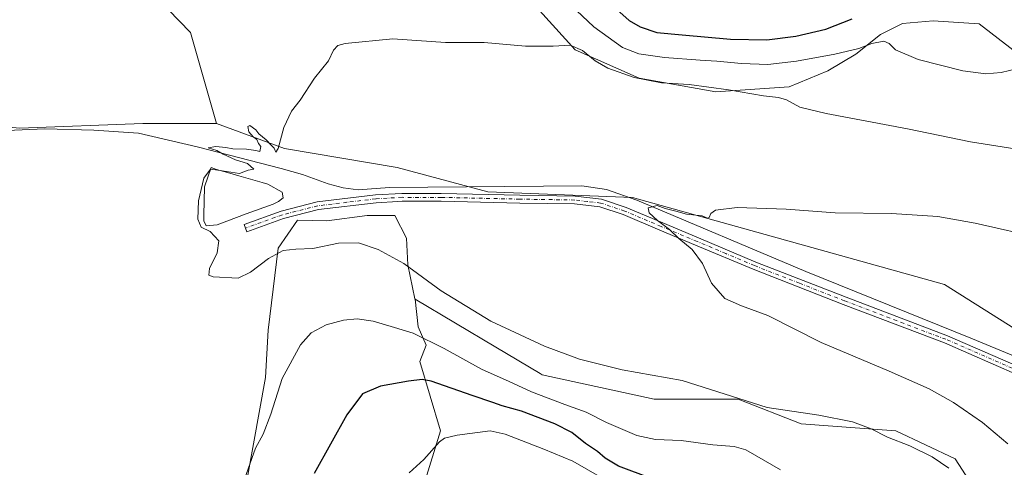
# Model space of a CAD drawing. Units: metres. Extents: x 590574 to 594029, y 4715143 to 4717502.
# Drawn here: x 593052 to 593412, y 4715979 to 4716142 of the extents above; entities that cross this region are included whole.
import ezdxf

# ---------------------------------------------------------------- set-up
doc = ezdxf.new("R2010")
doc.units = ezdxf.units.M
doc.header["$MEASUREMENT"] = 0
doc.linetypes.add('DGN Style 4', pattern=[2.6384748266838614, 1.318413404963828, -0.6592067024819142, 0.001648016756204785, -0.6592067024819142])
for name, color, linetype, lineweight in [('Arbolado forestal CxS', 92, 'Continuous', 0), ('Camino Cxs', 7, 'Continuous', 0), ('Camino eje', 30, 'DGN Style 4', 13), ('Corriente natural lineal', 142, 'Continuous', 13), ('Cultivos herbáceos CxS', 92, 'Continuous', 0), ('Curva de nivel maestra', 30, 'Continuous', 30), ('Curva de nivel normal', 30, 'Continuous', 0), ('Estanque Cxs', 5, 'Continuous', 0)]:
    doc.layers.add(name, color=color, linetype=linetype, lineweight=lineweight)

# ---------------------------------------------------------------- blocks, each defined once
blk = doc.blocks.new('*U8')
at = {"layer": 'Cultivos herbáceos CxS', "color": 92, "linetype": 'Continuous', "lineweight": 0}
for points in [[(593824.0870000003, 4716208.439400001, 326.9296999999933), (593743.6535, 4715975.605599999, 328.037599999996), (593709.7867999999, 4715935.388800001, 327.9619999999995), (593661.1032999996, 4715924.805500001, 325.7694000000047), (593548.9198000003, 4715965.0222, 329.5687999999937), (593485.4195999998, 4715994.6556, 330.7666000000027), (593447.3196, 4716009.472300001, 332.320200000002), (593390.1694999998, 4716045.455700001, 332.8776999999973), (593275.8691999996, 4716077.205800001, 336.1098999999958), (593222.9524999997, 4716079.3225, 336.9176000000007), (593189.7565000001, 4716088.2733, 338.1046000000061), (593148.4814999999, 4716095.1525, 339.9894000000059), (593123.5817999998, 4716104.287699999, 340.627999999997), (593114.0568000004, 4716137.625200001, 341.6707000000025), (593085.3387000002, 4716167.283700001, 342.9597000000067)], [(593233.6045000004, 4716154.952500001, 342.4725000000035), (593254.9080999997, 4716131.2545, 340.2309999999998), (593278.3180000001, 4716120.874299999, 340.9872000000032), (593306.4219000004, 4716115.887900001, 340.0988999999972), (593333.3145000003, 4716117.782500001, 342.147299999997), (593347.5085000005, 4716123.578500001, 343.6843999999983), (593357.6656999999, 4716129.7291, 345.2917000000016), (593366.7896999996, 4716136.928099999, 346.6549999999988), (593374.8229, 4716140.8939, 347.4765000000043), (593385.9937000005, 4716141.8851, 347.6460999999982), (593402.8465, 4716140.8409, 348.270399999994), (593432.2732999995, 4716118.045499999, 344.0280000000057), (593455.0460999999, 4716102.238100001, 341.7091999999975), (593478.3515, 4716089.628900001, 339.7810000000027), (593490.3947000002, 4716087.092700001, 339.0993000000017), (593500.8315000003, 4716089.012700001, 338.1956000000064), (593509.3991, 4716093.178300001, 337.9792000000016), (593518.0245000003, 4716101.7291, 338.4637999999977), (593539.5560999997, 4716124.057700001, 339.9621999999945), (593562.7452999996, 4716154.076900001, 339.9746000000014)]]:
    blk.add_polyline3d(points, dxfattribs=at)
blk = doc.blocks.new('*U9')
at = {"layer": 'Cultivos herbáceos CxS', "color": 92, "linetype": 'Continuous', "lineweight": 0}
for points in [[(593405.6675000006, 4715963.617699999, 339.9119999999967), (593394.1293000003, 4715981.576900001, 338.9902000000002), (593372.3339000001, 4715991.838500001, 339.3396000000066), (593337.7159000002, 4715994.4047, 340.3680000000023), (593314.6366999998, 4716003.384099999, 339.8160999999964), (593283.8657999998, 4716003.384500001, 341.1869000000006), (593242.8365000002, 4716012.364900001, 342.1057000000001), (593242.1199000003, 4716012.7907, 342.0978000000032), (593225.8876999998, 4716022.446900001, 341.2370999999985), (593196.3384999996, 4716040.0253, 341.8698000000004), (593196.1518999999, 4716040.136299999, 341.8695000000007), (593193.5950999996, 4716052.6371, 339.959799999997), (593193.1118999999, 4716062.301899999, 338.5158999999985), (593188.9301000005, 4716070.697100001, 337.9404000000068), (593178.6996999999, 4716070.6973, 338.6027000000031), (593163.9225000005, 4716068.708100001, 339.1931999999942), (593153.2845000001, 4716068.909299999, 339.4140000000043), (593146.2002999998, 4716058.6775, 339.6756000000024), (593142.4499000004, 4716028.678500001, 341.715200000006), (593141.5137, 4716011.320900001, 343.0996000000014), (593128.3557000002, 4715938.592700001, 346.2792000000045)], [(593051.5021000003, 4716102.605799999, 341.6349999999948), (593096.5943, 4716104.287699999, 341.1603000000032), (593123.5817999998, 4716104.287699999, 340.627999999997), (593148.4814999999, 4716095.1525, 339.9894000000059), (593189.7565000001, 4716088.2733, 338.1046000000061), (593222.9524999997, 4716079.3225, 336.9176000000007), (593275.8691999996, 4716077.205800001, 336.1098999999958), (593390.1694999998, 4716045.455700001, 332.8776999999973), (593447.3196, 4716009.472300001, 332.320200000002), (593485.4195999998, 4715994.6556, 330.7666000000027), (593548.9198000003, 4715965.0222, 329.5687999999937), (593661.1032999996, 4715924.805500001, 325.7694000000047), (593709.7867999999, 4715935.388800001, 327.9619999999995), (593743.6535, 4715975.605599999, 328.037599999996), (593824.0870000003, 4716208.439400001, 326.9296999999933)]]:
    blk.add_polyline3d(points, dxfattribs=at)

msp = doc.modelspace()

# ---------------------------------------------------------------- linework, layer by layer
at = {"layer": 'Arbolado forestal CxS', "color": 92, "linetype": 'Continuous', "lineweight": 0}
for points in [[(593562.7452999996, 4716154.076900001, 339.9746000000014), (593539.5560999997, 4716124.057700001, 339.9621999999945), (593518.0245000003, 4716101.7291, 338.4637999999977), (593509.3991, 4716093.178300001, 337.9792000000016), (593500.8315000003, 4716089.012700001, 338.1956000000064), (593490.3947000002, 4716087.092700001, 339.0993000000017), (593478.3515, 4716089.628900001, 339.7810000000027), (593455.0460999999, 4716102.238100001, 341.7091999999975), (593432.2732999995, 4716118.045499999, 344.0280000000057), (593402.8465, 4716140.8409, 348.270399999994), (593385.9937000005, 4716141.8851, 347.6460999999982), (593374.8229, 4716140.8939, 347.4765000000043), (593366.7896999996, 4716136.928099999, 346.6549999999988), (593357.6656999999, 4716129.7291, 345.2917000000016), (593347.5085000005, 4716123.578500001, 343.6843999999983), (593333.3145000003, 4716117.782500001, 342.147299999997), (593306.4219000004, 4716115.887900001, 340.0988999999972), (593278.3180000001, 4716120.874299999, 340.9872000000032), (593254.9080999997, 4716131.2545, 340.2309999999998), (593233.6045000004, 4716154.952500001, 342.4725000000035)], [(593233.6045000004, 4716154.952500001, 342.4725000000035), (593254.9080999997, 4716131.2545, 340.2309999999998), (593278.3180000001, 4716120.874299999, 340.9872000000032), (593306.4219000004, 4716115.887900001, 340.0988999999972), (593333.3145000003, 4716117.782500001, 342.147299999997), (593347.5085000005, 4716123.578500001, 343.6843999999983), (593357.6656999999, 4716129.7291, 345.2917000000016), (593366.7896999996, 4716136.928099999, 346.6549999999988), (593374.8229, 4716140.8939, 347.4765000000043), (593385.9937000005, 4716141.8851, 347.6460999999982), (593402.8465, 4716140.8409, 348.270399999994), (593432.2732999995, 4716118.045499999, 344.0280000000057), (593455.0460999999, 4716102.238100001, 341.7091999999975), (593478.3515, 4716089.628900001, 339.7810000000027), (593490.3947000002, 4716087.092700001, 339.0993000000017), (593500.8315000003, 4716089.012700001, 338.1956000000064), (593509.3991, 4716093.178300001, 337.9792000000016), (593518.0245000003, 4716101.7291, 338.4637999999977), (593539.5560999997, 4716124.057700001, 339.9621999999945), (593562.7452999996, 4716154.076900001, 339.9746000000014)], [(593196.3384999996, 4716040.0253, 341.8698000000004), (593196.1518999999, 4716040.136299999, 341.8695000000007), (593193.5950999996, 4716052.6371, 339.959799999997), (593193.1118999999, 4716062.301899999, 338.5158999999985), (593188.9301000005, 4716070.697100001, 337.9404000000068), (593178.6996999999, 4716070.6973, 338.6027000000031), (593163.9225000005, 4716068.708100001, 339.1931999999942), (593153.2845000001, 4716068.909299999, 339.4140000000043), (593146.2002999998, 4716058.6775, 339.6756000000024), (593142.4499000004, 4716028.678500001, 341.715200000006), (593141.5137, 4716011.320900001, 343.0996000000014), (593128.3557000002, 4715938.592700001, 346.2792000000045), (593124.9726999998, 4715914.913899999, 348.4388999999938), (593123.0395000001, 4715903.316099999, 349.5486999999994), (593123.3812999995, 4715896.137499999, 351.0148000000045)], [(593128.3557000002, 4715938.592700001, 346.2792000000045), (593141.5137, 4716011.320900001, 343.0996000000014), (593142.4499000004, 4716028.678500001, 341.715200000006), (593146.2002999998, 4716058.6775, 339.6756000000024), (593153.2845000001, 4716068.909299999, 339.4140000000043), (593163.9225000005, 4716068.708100001, 339.1931999999942), (593178.6996999999, 4716070.6973, 338.6027000000031), (593188.9301000005, 4716070.697100001, 337.9404000000068), (593193.1118999999, 4716062.301899999, 338.5158999999985), (593193.5950999996, 4716052.6371, 339.959799999997), (593196.1518999999, 4716040.136299999, 341.8695000000007), (593196.3384999996, 4716040.0253, 341.8698000000004), (593197.4606999997, 4716029.924699999, 344.2035999999935), (593200.3598999997, 4716023.159299999, 345.4784999999974), (593198.0373000001, 4716017.247099999, 347.4697000000015), (593205.6545000002, 4715991.840700001, 353.8724999999977), (593194.1152999997, 4715954.640900001, 356.7029999999941)], [(593123.3812999995, 4715896.137499999, 351.0148000000045), (593127.8701, 4715894.9659, 351.3975000000065), (593135.1201, 4715882.536499999, 353.9110999999975), (593143.8185000002, 4715877.7039, 353.2954000000027), (593153.9665000001, 4715877.7039, 353.3678000000073), (593165.0811000001, 4715878.187100001, 354.7134999999981), (593178.6118999999, 4715879.636499999, 356.1490999999951), (593181.0280999999, 4715884.468900001, 356.4722000000039), (593174.7461000001, 4715892.2009, 355.8953000000038), (593173.2965000002, 4715897.033299999, 355.9499999999971), (593169.9770999998, 4715902.5659, 355.4713999999949), (593172.3169, 4715921.290100001, 355.9425999999949), (593194.1152999997, 4715954.640900001, 356.7029999999941), (593205.6545000002, 4715991.840700001, 353.8724999999977), (593198.0373000001, 4716017.247099999, 347.4697000000015), (593200.3598999997, 4716023.159299999, 345.4784999999974), (593197.4606999997, 4716029.924699999, 344.2035999999935), (593196.3384999996, 4716040.0253, 341.8698000000004)], [(593123.3812999995, 4715896.137499999, 351.0148000000045), (593127.8701, 4715894.9659, 351.3975000000065), (593135.1201, 4715882.536499999, 353.9110999999975), (593143.8185000002, 4715877.7039, 353.2954000000027), (593153.9665000001, 4715877.7039, 353.3678000000073), (593165.0811000001, 4715878.187100001, 354.7134999999981), (593178.6118999999, 4715879.636499999, 356.1490999999951), (593181.0280999999, 4715884.468900001, 356.4722000000039), (593174.7461000001, 4715892.2009, 355.8953000000038), (593173.2965000002, 4715897.033299999, 355.9499999999971), (593169.9770999998, 4715902.5659, 355.4713999999949), (593172.3169, 4715921.290100001, 355.9425999999949), (593194.1152999997, 4715954.640900001, 356.7029999999941), (593205.6545000002, 4715991.840700001, 353.8724999999977), (593198.0373000001, 4716017.247099999, 347.4697000000015), (593200.3598999997, 4716023.159299999, 345.4784999999974), (593197.4606999997, 4716029.924699999, 344.2035999999935), (593196.3384999996, 4716040.0253, 341.8698000000004)], [(593194.1152999997, 4715954.640900001, 356.7029999999941), (593205.6545000002, 4715991.840700001, 353.8724999999977), (593198.0373000001, 4716017.247099999, 347.4697000000015), (593200.3598999997, 4716023.159299999, 345.4784999999974), (593197.4606999997, 4716029.924699999, 344.2035999999935), (593196.3384999996, 4716040.0253, 341.8698000000004), (593225.8876999998, 4716022.446900001, 341.2370999999985), (593242.1199000003, 4716012.7907, 342.0978000000032), (593242.8365000002, 4716012.364900001, 342.1057000000001), (593283.8657999998, 4716003.384500001, 341.1869000000006), (593314.6366999998, 4716003.384099999, 339.8160999999964), (593337.7159000002, 4715994.4047, 340.3680000000023), (593372.3339000001, 4715991.838500001, 339.3396000000066), (593394.1293000003, 4715981.576900001, 338.9902000000002), (593405.6675000006, 4715963.617699999, 339.9119999999967)], [(593196.3384999996, 4716040.0253, 341.8698000000004), (593225.8876999998, 4716022.446900001, 341.2370999999985), (593242.1199000003, 4716012.7907, 342.0978000000032), (593242.8365000002, 4716012.364900001, 342.1057000000001), (593283.8657999998, 4716003.384500001, 341.1869000000006), (593314.6366999998, 4716003.384099999, 339.8160999999964), (593337.7159000002, 4715994.4047, 340.3680000000023), (593372.3339000001, 4715991.838500001, 339.3396000000066), (593394.1293000003, 4715981.576900001, 338.9902000000002), (593405.6675000006, 4715963.617699999, 339.9119999999967)]]:
    msp.add_polyline3d(points, dxfattribs=at)
at = {"layer": 'Camino Cxs', "color": 7, "linetype": 'Continuous', "lineweight": 0}
msp.add_polyline3d([(593416.8901000004, 4716012.370100001, 332.6735000000044), (593390.1700999998, 4716024.030099999, 332.9193999999989), (593353.1001000004, 4716038.0601, 333.1754999999976), (593320.0701000001, 4716050.9801, 334.4192000000039), (593299.0500999996, 4716059.840100001, 335.0448000000033), (593285.9200999998, 4716065.290100001, 335.4685999999929), (593272.5601000005, 4716070.960100001, 336.0679999999993), (593263.9301000005, 4716073.800100001, 336.1919000000053), (593254.6901000004, 4716074.890100001, 336.3136999999988), (593234.6201, 4716075.200099999, 336.7057000000059), (593205.8701, 4716075.860099999, 337.3312000000006), (593191.5601000005, 4716075.870100001, 337.6983999999939), (593190.0000999998, 4716075.780099999, 337.7644), (593182.0301000001, 4716075.3301, 338.3071999999956), (593160.9401000004, 4716072.790100001, 339.1407000000036), (593148.1201, 4716069.550100001, 339.7746000000043), (593134.6801000005, 4716064.670100001, 339.8773999999976), (593133.7100999998, 4716067.360099999, 340.3113000000012), (593147.2801000001, 4716072.280099999, 340.1600000000035), (593160.4200999998, 4716075.600099999, 339.4021000000066), (593181.7801000001, 4716078.1801, 338.3304999999964), (593191.4801000003, 4716078.7301, 337.8165000000009), (593205.9101, 4716078.720100001, 337.523000000001), (593234.6801000005, 4716078.0601, 336.8209999999963), (593254.8800999997, 4716077.7501, 336.4232999999949), (593264.5500999996, 4716076.600099999, 336.4949000000051), (593273.5701000001, 4716073.630100001, 336.396900000007), (593287.0201000003, 4716067.920100001, 335.5577000000048), (593300.1501000002, 4716062.470100001, 335.1092999999965), (593321.1401000004, 4716053.630100001, 334.5051999999997), (593354.1300999997, 4716040.720100001, 333.4636000000028), (593391.2500999998, 4716026.670100001, 333.1153000000049), (593418.0701000001, 4716014.970100001, 332.9008000000031)], dxfattribs=at)
msp.add_polyline3d([(593416.8901000004, 4716012.370100001, 332.6735000000044), (593390.1700999998, 4716024.030099999, 332.9193999999989), (593353.1001000004, 4716038.0601, 333.1754999999976), (593320.0701000001, 4716050.9801, 334.4192000000039), (593299.0500999996, 4716059.840100001, 335.0448000000033), (593285.9200999998, 4716065.290100001, 335.4685999999929), (593272.5601000005, 4716070.960100001, 336.0679999999993), (593263.9301000005, 4716073.800100001, 336.1919000000053), (593254.6901000004, 4716074.890100001, 336.3136999999988), (593234.6201, 4716075.200099999, 336.7057000000059), (593205.8701, 4716075.860099999, 337.3312000000006), (593191.5601000005, 4716075.870100001, 337.6983999999939), (593190.0000999998, 4716075.780099999, 337.7644), (593182.0301000001, 4716075.3301, 338.3071999999956), (593160.9401000004, 4716072.790100001, 339.1407000000036), (593148.1201, 4716069.550100001, 339.7746000000043), (593134.6801000005, 4716064.670100001, 339.8773999999976), (593133.7100999998, 4716067.360099999, 340.3113000000012), (593147.2801000001, 4716072.280099999, 340.1600000000035), (593160.4200999998, 4716075.600099999, 339.4021000000066), (593181.7801000001, 4716078.1801, 338.3304999999964), (593191.4801000003, 4716078.7301, 337.8165000000009), (593205.9101, 4716078.720100001, 337.523000000001), (593234.6801000005, 4716078.0601, 336.8209999999963), (593254.8800999997, 4716077.7501, 336.4232999999949), (593264.5500999996, 4716076.600099999, 336.4949000000051), (593273.5701000001, 4716073.630100001, 336.396900000007), (593287.0201000003, 4716067.920100001, 335.5577000000048), (593300.1501000002, 4716062.470100001, 335.1092999999965), (593321.1401000004, 4716053.630100001, 334.5051999999997), (593354.1300999997, 4716040.720100001, 333.4636000000028), (593391.2500999998, 4716026.670100001, 333.1153000000049), (593418.0701000001, 4716014.970100001, 332.9008000000031)], dxfattribs=at)
at = {"layer": 'Camino eje', "color": 30, "linetype": 'DGN Style 4', "lineweight": 13}
msp.add_polyline3d([(593417.4801000003, 4716013.670100001, 332.7856000000029), (593390.7100999998, 4716025.350099999, 333.010500000004), (593353.6151000002, 4716039.390100001, 333.3138000000035), (593337.1201, 4716045.845100001, 333.7272999999986), (593320.6051000003, 4716052.3051, 334.4668999999994), (593310.0950999996, 4716056.735099999, 334.6736999999994), (593299.6001000004, 4716061.155099999, 335.0755999999965), (593286.4700999996, 4716066.6051, 335.5056000000041), (593273.0651000004, 4716072.295100001, 336.1609000000026), (593264.2401000002, 4716075.200099999, 336.3377000000037), (593259.4051000001, 4716075.7751, 336.3080999999947), (593254.7851, 4716076.3201, 336.3583000000072), (593234.6501000002, 4716076.630100001, 336.7339999999967), (593205.8901000004, 4716077.290100001, 337.3787000000011), (593191.5201000003, 4716077.300100001, 337.6836000000039), (593181.9051000001, 4716076.755100001, 338.2790999999997), (593171.3601000002, 4716075.485099999, 338.9027999999962), (593160.6801000005, 4716074.1951, 339.278999999995), (593147.7001, 4716070.915100001, 339.9624999999942), (593134.1951000001, 4716066.015100001, 340.0920000000042)], dxfattribs=at)
at = {"layer": 'Corriente natural lineal', "color": 142, "linetype": 'Continuous', "lineweight": 13}
msp.add_polyline3d([(593043.9600999998, 4716101.5801, 341.732999999993), (593060.7401000002, 4716102.380100001, 341.3283999999985), (593078.6101000002, 4716101.890100001, 341.3019000000059), (593094.9700999996, 4716100.720100001, 341.1560999999929), (593116.4801000003, 4716095.800100001, 340.5573000000004), (593147.2200999996, 4716087.8201, 339.7526000000071), (593155.0401, 4716085.6801, 339.2997999999934), (593164.4401000004, 4716082.280099999, 338.690499999997), (593170.0100999996, 4716080.800100001, 338.6315999999933), (593175.4600999998, 4716080.090100001, 338.5332999999956), (593186.9001000002, 4716080.950099999, 338.0418999999966), (593257.3300999999, 4716081.530099999, 336.5691999999981), (593266.3601000002, 4716080.120100001, 336.3162000000011), (593277.5201000003, 4716076.270099999, 336.0311999999976), (593339.4101, 4716050.120100001, 333.6293000000005), (593400.3901000004, 4716025.5701, 332.795499999993), (593442.4967999998, 4716008.1185, 332.4651000000013)], dxfattribs=at)
at = {"layer": 'Cultivos herbáceos CxS', "color": 92, "linetype": 'Continuous', "lineweight": 0, "extrusion": (0.01784147575750888, -0.02616383858236377, 0.9994984418664346), "elevation": -112468.7341598288, "flags": 128}
msp.add_lwpolyline([(3147045.913025419, 3560538.862249785), (3147052.9303315, 3560498.158750841), (3147042.01776336, 3560465.232809531)], dxfattribs=at)
msp.add_lwpolyline([(3147045.913025419, 3560538.862249785), (3147052.9303315, 3560498.158750841), (3147042.01776336, 3560465.232809531)], dxfattribs=at)
at = {"layer": 'Cultivos herbáceos CxS', "color": 92, "linetype": 'Continuous', "lineweight": 0, "extrusion": (0.01914690988244547, -0.2393506958337938, 0.9707443743055286), "elevation": -1117115.696401124, "flags": 128}
msp.add_lwpolyline([(967299.2968664791, 4517722.871415738), (967272.3953039133, 4517725.088267345), (967227.3125773923, 4517727.065234202)], dxfattribs=at)
at = {"layer": 'Cultivos herbáceos CxS', "color": 92, "linetype": 'Continuous', "lineweight": 0}
for points in [[(593123.5817999998, 4716104.287699999, 340.627999999997), (593148.4814999999, 4716095.1525, 339.9894000000059), (593189.7565000001, 4716088.2733, 338.1046000000061), (593222.9524999997, 4716079.3225, 336.9176000000007), (593275.8691999996, 4716077.205800001, 336.1098999999958), (593390.1694999998, 4716045.455700001, 332.8776999999973), (593447.3196, 4716009.472300001, 332.320200000002), (593485.4195999998, 4715994.6556, 330.7666000000027), (593548.9198000003, 4715965.0222, 329.5687999999937), (593661.1032999996, 4715924.805500001, 325.7694000000047), (593709.7867999999, 4715935.388800001, 327.9619999999995), (593743.6535, 4715975.605599999, 328.037599999996), (593824.0870000003, 4716208.439400001, 326.9296999999933), (593851.1638000002, 4716309.904100001, 326.0657000000065), (593867.7538999999, 4716390.962900001, 327.2623000000021), (593895.7432000004, 4716473.783700001, 326.8654999999999), (593876.6930999998, 4716751.067600001, 326.4190999999992), (593861.8762999997, 4716903.467900001, 327.2039999999979), (593837.5345999999, 4716928.868000001, 329.582899999994), (593815.3096000003, 4716965.909700001, 331.6723000000056), (593811.0762999998, 4716990.251399999, 330.8760000000038), (593808.9595999997, 4717013.534800001, 330.3628999999929), (593795.2012, 4717015.651500001, 333.7669000000024), (593781.3064000001, 4717017.756800001, 340.0794000000024)], [(593123.5817999998, 4716104.287699999, 340.627999999997), (593148.4814999999, 4716095.1525, 339.9894000000059), (593189.7565000001, 4716088.2733, 338.1046000000061), (593222.9524999997, 4716079.3225, 336.9176000000007), (593275.8691999996, 4716077.205800001, 336.1098999999958), (593390.1694999998, 4716045.455700001, 332.8776999999973), (593447.3196, 4716009.472300001, 332.320200000002), (593485.4195999998, 4715994.6556, 330.7666000000027), (593548.9198000003, 4715965.0222, 329.5687999999937), (593661.1032999996, 4715924.805500001, 325.7694000000047), (593709.7867999999, 4715935.388800001, 327.9619999999995), (593743.6535, 4715975.605599999, 328.037599999996), (593824.0870000003, 4716208.439400001, 326.9296999999933), (593851.1638000002, 4716309.904100001, 326.0657000000065), (593867.7538999999, 4716390.962900001, 327.2623000000021), (593895.7432000004, 4716473.783700001, 326.8654999999999), (593876.6930999998, 4716751.067600001, 326.4190999999992), (593861.8762999997, 4716903.467900001, 327.2039999999979), (593837.5345999999, 4716928.868000001, 329.582899999994), (593815.3096000003, 4716965.909700001, 331.6723000000056), (593811.0762999998, 4716990.251399999, 330.8760000000038), (593808.9595999997, 4717013.534800001, 330.3628999999929), (593795.2012, 4717015.651500001, 333.7669000000024), (593781.3064000001, 4717017.756800001, 340.0794000000024)], [(593085.3387000002, 4716167.283700001, 342.9597000000067), (593114.0568000004, 4716137.625200001, 341.6707000000025), (593123.5817999998, 4716104.287699999, 340.627999999997), (593096.5943, 4716104.287699999, 341.1603000000032), (593051.5021000003, 4716102.605799999, 341.6349999999948), (592960.4852999998, 4716111.0725, 342.9553000000014), (592871.5851999996, 4716157.6393, 344.9710999999952)], [(593233.6045000004, 4716154.952500001, 342.4725000000035), (593254.9080999997, 4716131.2545, 340.2309999999998), (593278.3180000001, 4716120.874299999, 340.9872000000032), (593306.4219000004, 4716115.887900001, 340.0988999999972), (593333.3145000003, 4716117.782500001, 342.147299999997), (593347.5085000005, 4716123.578500001, 343.6843999999983), (593357.6656999999, 4716129.7291, 345.2917000000016), (593366.7896999996, 4716136.928099999, 346.6549999999988), (593374.8229, 4716140.8939, 347.4765000000043), (593385.9937000005, 4716141.8851, 347.6460999999982), (593402.8465, 4716140.8409, 348.270399999994), (593432.2732999995, 4716118.045499999, 344.0280000000057), (593455.0460999999, 4716102.238100001, 341.7091999999975), (593478.3515, 4716089.628900001, 339.7810000000027), (593490.3947000002, 4716087.092700001, 339.0993000000017), (593500.8315000003, 4716089.012700001, 338.1956000000064), (593509.3991, 4716093.178300001, 337.9792000000016), (593518.0245000003, 4716101.7291, 338.4637999999977), (593539.5560999997, 4716124.057700001, 339.9621999999945), (593562.7452999996, 4716154.076900001, 339.9746000000014)], [(593196.3384999996, 4716040.0253, 341.8698000000004), (593196.1518999999, 4716040.136299999, 341.8695000000007), (593193.5950999996, 4716052.6371, 339.959799999997), (593193.1118999999, 4716062.301899999, 338.5158999999985), (593188.9301000005, 4716070.697100001, 337.9404000000068), (593178.6996999999, 4716070.6973, 338.6027000000031), (593163.9225000005, 4716068.708100001, 339.1931999999942), (593153.2845000001, 4716068.909299999, 339.4140000000043), (593146.2002999998, 4716058.6775, 339.6756000000024), (593142.4499000004, 4716028.678500001, 341.715200000006), (593141.5137, 4716011.320900001, 343.0996000000014), (593128.3557000002, 4715938.592700001, 346.2792000000045), (593124.9726999998, 4715914.913899999, 348.4388999999938), (593123.0395000001, 4715903.316099999, 349.5486999999994), (593123.3812999995, 4715896.137499999, 351.0148000000045)], [(593196.3384999996, 4716040.0253, 341.8698000000004), (593225.8876999998, 4716022.446900001, 341.2370999999985), (593242.1199000003, 4716012.7907, 342.0978000000032), (593242.8365000002, 4716012.364900001, 342.1057000000001), (593283.8657999998, 4716003.384500001, 341.1869000000006), (593314.6366999998, 4716003.384099999, 339.8160999999964), (593337.7159000002, 4715994.4047, 340.3680000000023), (593372.3339000001, 4715991.838500001, 339.3396000000066), (593394.1293000003, 4715981.576900001, 338.9902000000002), (593405.6675000006, 4715963.617699999, 339.9119999999967)]]:
    msp.add_polyline3d(points, dxfattribs=at)
at = {"layer": 'Curva de nivel maestra', "color": 30, "linetype": 'Continuous', "lineweight": 30, "elevation": 350, "flags": 128}
for points in [[(593260.2400000002, 4716154.9901), (593274.6799999997, 4716142.040100001), (593278.6699999999, 4716139.6501), (593284.8499999996, 4716137.6501), (593294.1200000001, 4716136.800100001), (593311.7800000003, 4716135.170100001), (593325.1100000005, 4716134.9301), (593335.7699999996, 4716136.220100001), (593346.7699999996, 4716138.850099999), (593356.3300000001, 4716142.620100001)], [(593282.9199999999, 4715974.350099999), (593270.8499999996, 4715978.950099999), (593265.9400000004, 4715981.8201), (593263.0599999996, 4715984.280099999), (593258.7100000001, 4715987.2601), (593253.7100000001, 4715991.190099999), (593247.5099999999, 4715994.470100001), (593235.3200000003, 4715999.050100001), (593228.1699999999, 4716001.050100001), (593224.8200000003, 4716002.270099999), (593217.2599999999, 4716004.800100001), (593202.1799999997, 4716010.020099999), (593198.8899999997, 4716010.600099999), (593193.9400000004, 4716010.020099999), (593183.5800000001, 4716008.220100001), (593177.0700000003, 4716005.390100001), (593171.3200000003, 4715997.7601), (593159.3799999999, 4715976.280099999)]]:
    msp.add_lwpolyline(points, dxfattribs=at)
at = {"layer": 'Curva de nivel normal', "color": 30, "linetype": 'Continuous', "lineweight": 0, "flags": 128}
for points, elevation in [([(593249.0300000003, 4716151.720100001), (593261.75, 4716139.7301), (593272.2800000003, 4716132.0701), (593278.2699999996, 4716129.800100001), (593287.6799999997, 4716128.4801), (593300.6900000004, 4716127.440099999), (593306.75, 4716127.170100001), (593315.79, 4716126.220100001), (593325.54, 4716125.960100001), (593335.9400000004, 4716127.100099999), (593349.9699999997, 4716129.670100001), (593358.7699999996, 4716131.7301), (593363.6200000001, 4716133.640100001), (593367.9199999999, 4716134.4001), (593369.9000000004, 4716133.630100001), (593372.2699999996, 4716131.2601), (593380.4800000006, 4716127.7401), (593396.8700000001, 4716123.5601), (593405.3200000003, 4716122.520099999), (593410.9699999997, 4716123.020099999), (593416.9800000006, 4716124.440099999)], 345), ([(593391.7199999997, 4715978.1601), (593385.7199999997, 4715982.3201), (593377.4600000001, 4715986.3101), (593369.3499999996, 4715989.5701), (593363.3399999999, 4715992.590100001), (593356.4400000004, 4715995.1601), (593344.1100000005, 4715997.620100001), (593325.2699999996, 4716000.420100001), (593294.1200000001, 4716010.220100001), (593272.1799999997, 4716014.2301), (593256.54, 4716018.090100001), (593243.75, 4716022.890100001), (593224.0899999999, 4716032.040100001), (593205.8200000003, 4716043.0601), (593192.2100000001, 4716053.050100001), (593182.7699999996, 4716058.210100001), (593175.54, 4716060.630100001), (593168.2100000001, 4716060.540100001), (593158.8099999996, 4716058.5601), (593152.6200000001, 4716058.370100001), (593148, 4716057.840100001), (593142.5800000001, 4716054.940099999), (593136.04, 4716049.970100001), (593131.4600000001, 4716047.7601), (593122.3200000003, 4716048.1601), (593120.7100000001, 4716048.870100001), (593121, 4716051.280099999), (593123.7599999999, 4716056.970100001), (593124.4100000003, 4716061.360099999), (593121.2699999996, 4716064.780099999), (593117.9299999997, 4716066.4101), (593116.6900000004, 4716069.3301), (593117.04, 4716076.040100001), (593118.9600000001, 4716084.3201), (593121.3200000003, 4716087.620100001), (593124.0700000003, 4716087.270099999), (593131.9500000002, 4716086.030099999), (593135.2000000002, 4716087.210100001), (593137.2000000002, 4716087.6601), (593134.9800000006, 4716089.7301), (593130.5800000001, 4716091.0001), (593125.9900000002, 4716093.0701), (593123.6399999997, 4716094.4901), (593120.5199999996, 4716095.450099999), (593123.3600000005, 4716095.870100001), (593127.0300000003, 4716095.530099999), (593129.5999999996, 4716095.020099999), (593134.54, 4716094.950099999), (593138.04, 4716094.4301), (593139.4000000004, 4716094.0801), (593139.79, 4716095.850099999), (593138.9600000001, 4716097.040100001), (593138.3600000005, 4716098.440099999), (593137.0300000003, 4716099.440099999), (593135.4299999997, 4716101.2601), (593135.0999999996, 4716103.200099999), (593135.7400000002, 4716103.5701), (593137.9800000006, 4716102.0601), (593139.1399999997, 4716100.5601), (593141.8099999996, 4716098.350099999), (593143.4699999997, 4716096.4801), (593144.6699999999, 4716095.3101), (593145.3499999996, 4716093.790100001), (593146.2100000001, 4716095.190099999), (593148.2400000002, 4716102.870100001), (593151.0099999999, 4716108.870100001), (593154.1799999997, 4716112.870100001), (593159.4900000002, 4716120.870100001), (593164.6100000005, 4716127.200099999), (593166.3899999997, 4716131.200099999), (593168.0599999996, 4716132.890100001), (593170.7199999997, 4716133.6501), (593188.1900000004, 4716135.2601), (593207.4900000002, 4716133.9001), (593221.5499999998, 4716133.970100001), (593236.6900000004, 4716132.590100001), (593246.8799999999, 4716132.590100001), (593253.1200000001, 4716133.020099999), (593257.6500000004, 4716131.0601), (593262.2400000002, 4716127.2301), (593266.8600000005, 4716124.5801), (593276.54, 4716121.210100001), (593286.5999999996, 4716119.2401), (593296.6799999997, 4716118.540100001), (593311.1100000005, 4716116.640100001), (593323.8399999999, 4716114.4301), (593329.4100000003, 4716113.880100001), (593332.3700000001, 4716112.9801), (593337.2300000006, 4716110.290100001), (593346.8499999996, 4716107.950099999), (593376.6600000003, 4716102.380100001), (593399.7100000001, 4716097.5801), (593420.5300000003, 4716094.370100001)], 340), ([(593413.3600000005, 4715987.140100001), (593404.1399999997, 4715994.920100001), (593393.5300000003, 4716002.190099999), (593384.5199999996, 4716007.1801), (593369.8700000001, 4716013.630100001), (593344.9800000006, 4716024.130100001), (593325.5099999999, 4716034.040100001), (593315.8099999996, 4716037.5801), (593309.6799999997, 4716040.270099999), (593304.8700000001, 4716045.9301), (593301.5499999998, 4716053.130100001), (593297.7400000002, 4716058.1601), (593292.9100000003, 4716062.2601), (593289.4299999997, 4716065.5801), (593285.0800000001, 4716068.770099999), (593282.04, 4716071.5801), (593281.7199999997, 4716073.470100001), (593285.0099999999, 4716074.350099999), (593287.9100000003, 4716073.2401), (593291.8399999999, 4716072.1801), (593295.6699999999, 4716071.100099999), (593301.4699999997, 4716070.5601), (593303.4199999999, 4716069.6801), (593304.0499999998, 4716069.860099999), (593304.5700000003, 4716071.370100001), (593306.3399999999, 4716072.600099999), (593314.3099999996, 4716073.5701), (593332.2400000002, 4716073.0001), (593350.1799999997, 4716071.610099999), (593370.7699999996, 4716071.3301), (593387.79, 4716070.280099999), (593401.3799999999, 4716067.880100001), (593426.2100000001, 4716062.220100001)], 335), ([(593330.1200000001, 4715977.5601), (593317.3700000001, 4715984.9301), (593313.1299999999, 4715986.0801), (593305.3200000003, 4715986.770099999), (593293.7800000003, 4715988.3201), (593284.3899999997, 4715988.7301), (593277.5, 4715990.110099999), (593266.4299999997, 4715994.870100001), (593258.9400000004, 4715998.710100001), (593251.1799999997, 4716001.460100001), (593238.9800000006, 4716006.1801), (593230.7699999996, 4716009.9301), (593220.5700000003, 4716014.390100001), (593206.9100000003, 4716022.0001), (593195.5499999998, 4716027.5801), (593188.75, 4716029.6501), (593180.9400000004, 4716031.9801), (593175.0899999999, 4716032.840100001), (593170.1200000001, 4716032.4101), (593163.6900000004, 4716030.590100001), (593158.2999999998, 4716027.720100001), (593154.3899999997, 4716023.300100001), (593147.6600000003, 4716010.950099999), (593143.5199999996, 4715997.920100001), (593140.7000000002, 4715990.610099999), (593137.8200000003, 4715985.550100001), (593131.7199999997, 4715968.370100001)], 345), ([(593223.79, 4715991.890100001), (593211.7400000002, 4715990.210100001), (593207.04, 4715989.140100001), (593205.25, 4715987.880100001), (593199.4600000001, 4715981.340100001), (593194.1299999999, 4715976.520099999)], 355), ([(593263.7800000003, 4715975.200099999), (593254.0999999996, 4715980.800100001), (593243.4400000004, 4715985.190099999), (593229.29, 4715990.640100001), (593223.79, 4715991.890100001)], 355)]:
    msp.add_lwpolyline(points, dxfattribs=dict(at, elevation=elevation))
at = {"layer": 'Estanque Cxs', "color": 5, "linetype": 'Continuous', "lineweight": 0}
msp.add_polyline3d([(593123.8201000001, 4716067.200099999, 339.6003000000055), (593119.7801000001, 4716066.8101, 340.0418999999966), (593118.9401000004, 4716068.7401, 340.1059999999998), (593118.9600999998, 4716070.770099999, 340.0829999999987), (593119.2200999996, 4716081.1801, 340.1958000000013), (593121.6501000002, 4716088.1801, 340.2268999999943), (593123.5500999996, 4716087.5001, 340.207899999994), (593127.6201, 4716086.440099999, 339.9496999999974), (593131.7001, 4716085.170100001, 339.7606999999989), (593140.3601000002, 4716082.700099999, 339.7029999999941), (593142.3300999999, 4716082.100099999, 339.6437000000006), (593147.6700999998, 4716079.190099999, 339.3954999999987), (593147.9401000004, 4716077.170100001, 339.3862999999984), (593146.3101000005, 4716075.7601, 339.4112000000023), (593144.3800999997, 4716074.850099999, 339.3374999999942), (593134.4901000002, 4716071.210100001, 339.0454000000027)], close=True, dxfattribs=at)
msp.add_polyline3d([(593123.8201000001, 4716067.200099999, 339.6003000000055), (593119.7801000001, 4716066.8101, 340.0418999999966), (593118.9401000004, 4716068.7401, 340.1059999999998), (593118.9600999998, 4716070.770099999, 340.0829999999987), (593119.2200999996, 4716081.1801, 340.1958000000013), (593121.6501000002, 4716088.1801, 340.2268999999943), (593123.5500999996, 4716087.5001, 340.207899999994), (593127.6201, 4716086.440099999, 339.9496999999974), (593131.7001, 4716085.170100001, 339.7606999999989), (593140.3601000002, 4716082.700099999, 339.7029999999941), (593142.3300999999, 4716082.100099999, 339.6437000000006), (593147.6700999998, 4716079.190099999, 339.3954999999987), (593147.9401000004, 4716077.170100001, 339.3862999999984), (593146.3101000005, 4716075.7601, 339.4112000000023), (593144.3800999997, 4716074.850099999, 339.3374999999942), (593134.4901000002, 4716071.210100001, 339.0454000000027), (593123.8201000001, 4716067.200099999, 339.6003000000055)], dxfattribs=at)

# ---------------------------------------------------------------- block references
at = {"layer": 'Cultivos herbáceos CxS', "color": 92, "linetype": 'Continuous', "lineweight": 0}
for name in ['*U9', '*U8']:
    msp.add_blockref(name, (0, 0), dxfattribs=at)

doc.saveas('drawing.dxf')
